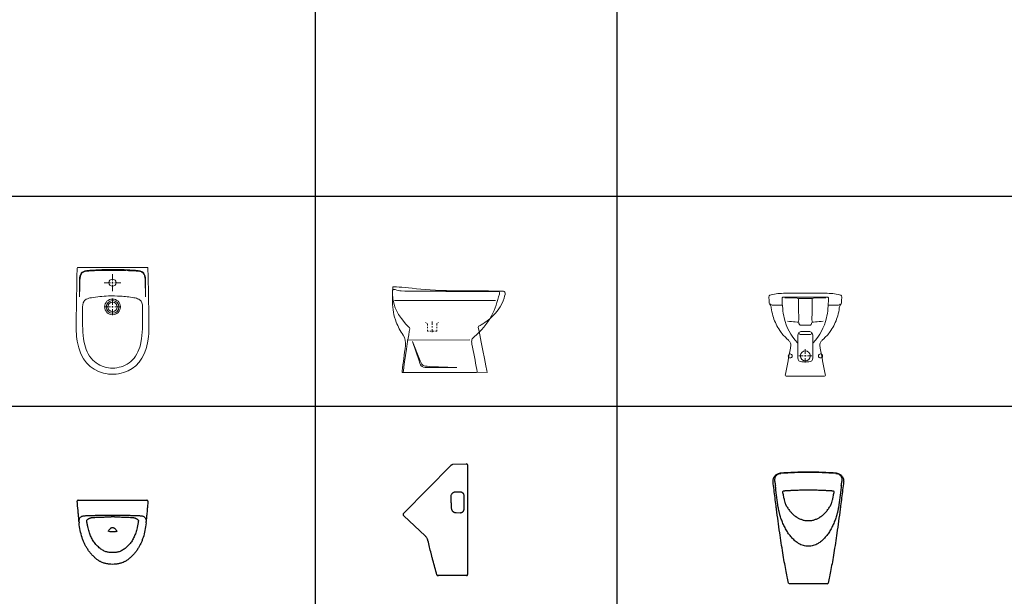
# Model space of a CAD drawing. Units: millimetres. Extents: x 0 to 1278616, y -50339 to 75156.
# Drawn here: x 510811 to 515829, y 20955 to 23896 of the extents above; entities that cross this region are included whole.
import ezdxf

# ---------------------------------------------------------------- set-up
doc = ezdxf.new("R2010")
doc.units = ezdxf.units.MM
doc.header["$LTSCALE"] = 20
doc.layers.add('Vrstva 1', color=7, linetype='Continuous')

msp = doc.modelspace()

# ---------------------------------------------------------------- linework, layer by layer
for p, q in [((512317.046, 26836.222), (512317.046, 15673.911)), ((513854.579, 26786.013), (513854.579, 15670.705)), ((506272.13, 22996.349), (519263.722, 22996.349)), ((506272.13, 22996.349), (519263.722, 22996.349)), ((506272.13, 21924.035), (519263.722, 21924.035)), ((513018.677, 21627.994), (513088.526, 21630.216)), ((512769.206, 21379.445), (513010.862, 21624.365)), ((513093.685, 21625.218), (513093.685, 21065.38)), ((514659.79, 21541.169), (514659.747, 21541.71)), ((515001.601, 21541.71), (515001.558, 21541.169)), ((513032.131, 21487.605), (513055.238, 21487.978)), ((514677.577, 21407.743), (514665.729, 21496.628)), ((514995.619, 21496.628), (514983.771, 21407.743)), ((511109.708, 21444.966), (511459.847, 21444.966)), ((513055.67, 21379.759), (513035.625, 21380.056)), ((512877.803, 21262.862), (512769.94, 21365.109)), ((514926.18, 21018.798), (514735.168, 21018.798))]:
    msp.add_line(p, q)
for centre, radius, start, end in [((513088.685, 21625.218), 5, 360, 91.821935), ((514830.494, 19860.431), 1728.202, 89.994041, 94.759707), ((514828.585, 19642.532), 1943.881, 89.938432, 94.063968), ((514829.695, 19832.517), 1756.117, 85.278189, 89.968058), ((514826.278, 19456.95), 2129.466, 86.115873, 89.881728), ((514928.548, 21562.723), 269.621, 184.585184, 189.437393), ((514549.885, 21585.219), 453.816, 351.546556, 354.429818), ((512218.415, 21155.285), 2471.004, 7.940199, 8.452911), ((516035.408, 21358.023), 1048.987, 171.199887, 172.40721), ((511109.708, 21439.965), 5, 90.00722, 184.606753), ((511459.847, 21439.966), 5, 355.391024, 89.99997), ((508334.147, 21244.182), 4680.673, 2.463644, 2.664692), ((511188.164, 21337.016), 74.611, 180.368984, 185.625827), ((511284.78, 19729.059), 1630.904, 89.668909, 90.25492), ((511371.158, 21337.552), 84.849, 354.691631, 359.315718), ((511267.268, 21288.312), 2.833, 175.309473, 186.227476), ((511289.942, 21286.451), 25.583, 171.231227, 175.309473), ((511285.498, 21411.466), 126.419, 261.163622, 269.673715), ((511285.267, 21396.263), 111.215, 269.748139, 279.42429), ((511247.92, 21282.708), 57.489, 5.827245, 7.641821), ((511303.071, 21288.303), 2.055, 351.699054, 6.773767), ((512942.489, 21065.38), 5, 195.928119, 269.998345), ((513088.685, 21065.38), 5, 270, 0.000376), ((514735.169, 21023.798), 5, 193.447375, 269.986308), ((514926.18, 21023.797), 4.999, 269.999969, 346.548474)]:
    msp.add_arc(centre, radius, start, end)
for points in [[(513010.862, 21624.365), (513012.103, 21625.874), (513013.726, 21627.135), (513015.528, 21627.894), (513017.103, 21627.944), (513018.677, 21627.994)], [(514726.33, 21492.928), (514721.611, 21492.678), (514716.907, 21492.308), (514697.916, 21492.839), (514698.675, 21488.969), (514699.454, 21485.014)], [(514961.894, 21485.014), (514962.674, 21488.968), (514963.432, 21492.839), (514944.441, 21492.308), (514939.738, 21492.686), (514935.019, 21492.928)], [(514983.771, 21407.743), (514975.679, 21347.041), (514912.156, 21121.443), (514749.192, 21121.443), (514685.669, 21347.041), (514677.577, 21407.743)], [(511144.925, 21365.988), (511200.777, 21369.151), (511256.844, 21368.493), (511312.71, 21368.493), (511368.778, 21369.151), (511424.629, 21365.988)], [(511153.557, 21337.437), (511152.777, 21341.982), (511152.019, 21346.604), (511171.01, 21355.898), (511175.714, 21356.322), (511180.433, 21356.588)], [(511389.122, 21356.588), (511393.84, 21356.312), (511398.545, 21355.898), (511417.536, 21346.604), (511416.778, 21341.982), (511415.997, 21337.437)]]:
    msp.add_open_spline(points, degree=5)
for points, degree, knots in [([(514650.877, 21538.288), (514650.559, 21540.942), (514650.487, 21546.327), (514652.447, 21556.853), (514658.75, 21568.869), (514669.176, 21577.509), (514679.133, 21581.51), (514684.411, 21582.451), (514687.093, 21582.674)], 3, [528.63369051, 528.63369051, 528.63369051, 528.63369051, 536.65057534, 544.71361857, 560.58596749, 576.58257808, 584.51939209, 592.59218937, 592.59218937, 592.59218937, 592.59218937]), ([(514659.747, 21541.71), (514659.613, 21543.104), (514659.411, 21545.752), (514659.488, 21550.964), (514660.52, 21557.314), (514663.124, 21564.492), (514666.894, 21570.736), (514671.567, 21575.603), (514676.973, 21578.961), (514682.045, 21580.534), (514686.703, 21581.232), (514689.346, 21581.423), (514690.822, 21581.525)], 3, [247.91195322, 247.91195322, 247.91195322, 247.91195322, 252.1137856, 255.87549092, 263.52737128, 271.32780936, 278.68253413, 285.29199448, 291.42817125, 297.61390224, 301.11351284, 305.55429989, 305.55429989, 305.55429989, 305.55429989]), ([(514970.526, 21581.525), (514972.002, 21581.425), (514974.645, 21581.232), (514979.303, 21580.534), (514984.376, 21578.961), (514989.781, 21575.603), (514994.454, 21570.736), (514998.224, 21564.492), (515000.828, 21557.314), (515001.86, 21550.964), (515001.937, 21545.752), (515001.713, 21543.106), (515001.601, 21541.71)], 3, [585.48237021, 585.48237021, 585.48237021, 585.48237021, 589.92315726, 593.42276786, 599.60849885, 605.74467563, 612.35413597, 619.70886074, 627.50929882, 635.16117918, 638.9228845, 643.12471689, 643.12471689, 643.12471689, 643.12471689]), ([(514974.255, 21582.674), (514976.937, 21582.452), (514982.173, 21581.517), (514992.096, 21577.55), (515002.582, 21568.915), (515008.91, 21556.855), (515010.86, 21546.284), (515010.792, 21540.942), (515010.472, 21538.288)], 3, [880.08311571, 880.08311571, 880.08311571, 880.08311571, 888.15570617, 895.96542409, 911.96077862, 928.0892288, 936.02439554, 944.04158551, 944.04158551, 944.04158551, 944.04158551]), ([(514668.447, 21398.793), (514667.684, 21404.65), (514666.923, 21410.506), (514664.408, 21429.904), (514662.665, 21443.443), (514659.222, 21470.531), (514655.821, 21497.623), (514652.5, 21524.732), (514650.877, 21538.288)], 3, [388.03355626, 388.03355626, 388.03355626, 388.03355626, 405.75369024, 405.75369024, 446.71369106, 446.71369106, 487.67369051, 528.63369051, 528.63369051, 528.63369051, 528.63369051]), ([(515010.472, 21538.288), (515008.835, 21524.733), (515005.528, 21497.625), (515002.127, 21470.531), (514998.683, 21443.443), (514996.94, 21429.904), (514994.425, 21410.506), (514993.665, 21404.65), (514992.901, 21398.793)], 3, [944.04158551, 944.04158551, 944.04158551, 944.04158551, 985.00158551, 1025.96158496, 1025.96158496, 1066.92158578, 1066.92158578, 1084.64171446, 1084.64171446, 1084.64171446, 1084.64171446]), ([(513009.759, 21461.791), (513009.684, 21463.407), (513009.811, 21466.695), (513010.871, 21471.487), (513012.795, 21475.956), (513015.491, 21479.871), (513018.318, 21482.582), (513020.87, 21484.352), (513023.618, 21485.859), (513027.36, 21487.185), (513030.533, 21487.58), (513032.131, 21487.605)], 3, [150.25677765, 150.25677765, 150.25677765, 150.25677765, 155.16259772, 160.20728027, 165.12624328, 169.9441142, 174.65829539, 177.02181314, 179.381332, 184.16597522, 188.98726949, 188.98726949, 188.98726949, 188.98726949]), ([(513055.238, 21487.978), (513056.572, 21488), (513059.25, 21487.765), (513063.137, 21486.581), (513066.722, 21484.605), (513069.829, 21481.927), (513072.32, 21478.691), (513074.102, 21475.071), (513075.149, 21471.213), (513075.357, 21468.581), (513075.343, 21467.268)], 3, [212.23681373, 212.23681373, 212.23681373, 212.23681373, 216.26660031, 220.29623794, 224.39681934, 228.49659169, 232.55304641, 236.60814619, 240.58141292, 244.5532508, 244.5532508, 244.5532508, 244.5532508]), ([(514699.454, 21485.014), (514700.914, 21477.6), (514703.501, 21464.727), (514707.364, 21447.523), (514710.494, 21435.745), (514713.056, 21427.614), (514714.378, 21423.815), (514715.036, 21422.019)], 3, [275.77247979, 275.77247979, 275.77247979, 275.77247979, 298.44083888, 315.16290984, 328.66319528, 334.99289327, 340.73150912, 340.73150912, 340.73150912, 340.73150912]), ([(514830.677, 21496.094), (514826.324, 21496.087), (514817.61, 21496.043), (514800.31, 21495.829), (514778.906, 21495.333), (514757.64, 21494.537), (514743.633, 21493.861), (514735.908, 21493.459), (514731.108, 21493.163), (514727.633, 21492.997), (514726.33, 21492.928)], 3, [170.36288927, 170.36288927, 170.36288927, 170.36288927, 183.42307023, 196.50474974, 222.26571241, 247.65094585, 260.34518202, 264.33640692, 270.85732749, 274.77247979, 274.77247979, 274.77247979, 274.77247979]), ([(514935.019, 21492.928), (514933.715, 21492.995), (514930.241, 21493.163), (514925.441, 21493.459), (514917.716, 21493.861), (514903.708, 21494.537), (514882.442, 21495.333), (514861.038, 21495.829), (514843.74, 21496.043), (514835.028, 21496.1), (514830.677, 21496.094)], 3, [65.95902933, 65.95902933, 65.95902933, 65.95902933, 69.87418162, 76.39510219, 80.38632709, 93.08056327, 118.4657967, 144.22675936, 157.30843888, 170.36288927, 170.36288927, 170.36288927, 170.36288927]), ([(514946.312, 21422.019), (514946.971, 21423.815), (514948.292, 21427.614), (514950.854, 21435.745), (514953.985, 21447.523), (514957.847, 21464.727), (514960.432, 21477.601), (514961.894, 21485.014)], 3, [0, 0, 0, 0, 5.73861584, 12.06831383, 25.56859928, 42.29067023, 64.95902933, 64.95902933, 64.95902933, 64.95902933]), ([(511113.547, 21337.242), (511113.535, 21338.167), (511113.481, 21340.157), (511113.248, 21344.726), (511112.811, 21350.507), (511112.269, 21356.202), (511111.593, 21362.808), (511110.867, 21369.781), (511109.801, 21380.425), (511107.662, 21403.349), (511105.996, 21423.786), (511104.724, 21439.564)], 3, [0, 0, 0, 0, 2.77460046, 5.97282932, 13.72156323, 20.16695588, 23.13467817, 33.64462128, 41.1985913, 55.22623137, 102.71282205, 102.71282205, 102.71282205, 102.71282205]), ([(511464.83, 21439.564), (511464.109, 21430.603), (511462.823, 21414.826), (511461.06, 21394.397), (511459.753, 21380.425), (511458.688, 21369.781), (511457.962, 21362.809), (511457.286, 21356.202), (511456.744, 21350.507), (511456.236, 21343.803), (511456.033, 21339.233), (511456.007, 21337.242)], 3, [183.26480311, 183.26480311, 183.26480311, 183.26480311, 210.2354785, 230.7513929, 244.77903297, 252.33300299, 262.84294611, 265.81066839, 272.25606104, 280.00479496, 285.97762428, 285.97762428, 285.97762428, 285.97762428]), ([(513012.338, 21404.643), (513011.596, 21420.607), (513010.765, 21438.769), (513010.494, 21445.383)], 1, [92.54818559, 92.54818559, 108.65070525, 126.96666322, 133.65691116, 133.65691116]), ([(513075.343, 21467.268), (513075.097, 21445.373), (513074.623, 21399.474)], 1, [244.5532508, 244.5532508, 266.63825682, 287.95636299, 287.95636299]), ([(512769.94, 21365.109), (512769.417, 21365.618), (512768.46, 21366.451), (512767.419, 21368.024), (512766.825, 21369.74), (512766.452, 21372.439), (512766.914, 21375.932), (512768.246, 21378.472), (512769.206, 21379.445)], 3, [364.36174078, 364.36174078, 364.36174078, 364.36174078, 366.56332101, 368.12653285, 369.98645321, 371.96571459, 376.27769493, 380.37190046, 380.37190046, 380.37190046, 380.37190046]), ([(513034.978, 21380.07), (513034.369, 21380.087), (513032.43, 21380.229), (513029.208, 21380.939), (513026.085, 21382.285), (513023.725, 21383.711), (513022.002, 21384.981), (513020.386, 21386.413), (513018.87, 21388.016), (513017.48, 21389.768), (513015.814, 21392.287), (513014.132, 21395.702), (513012.806, 21400.084), (513012.409, 21403.121), (513012.338, 21404.643)], 3, [55.83325522, 55.83325522, 55.83325522, 55.83325522, 57.67305466, 61.69304645, 65.71303825, 67.82927474, 69.94551122, 72.11608969, 74.28666816, 76.54832796, 78.80998775, 83.33330734, 87.94074647, 92.54818559, 92.54818559, 92.54818559, 92.54818559]), ([(513074.623, 21399.474), (513074.609, 21398.102), (513074.31, 21395.365), (513073.098, 21391.506), (513071.208, 21388.022), (513068.781, 21385.078), (513065.891, 21382.704), (513062.688, 21380.987), (513059.235, 21379.951), (513056.859, 21379.741), (513055.67, 21379.759)], 3, [287.95636299, 287.95636299, 287.95636299, 287.95636299, 292.10762616, 296.25904092, 300.1918931, 304.1262562, 307.83411594, 311.5441828, 315.13809769, 318.73353857, 318.73353857, 318.73353857, 318.73353857]), ([(514730.306, 21022.635), (514727.738, 21033.377), (514722.649, 21056.155), (514715.36, 21092.428), (514707.95, 21132.726), (514697.322, 21195.331), (514683.775, 21284.434), (514673.648, 21358.85), (514668.447, 21398.793)], 3, [6.67950443, 6.67950443, 6.67950443, 6.67950443, 39.81290645, 76.6949368, 117.66677068, 162.73086447, 267.19409089, 388.03355626, 388.03355626, 388.03355626, 388.03355626]), ([(514715.036, 21422.019), (514715.24, 21421.664), (514718.601, 21415.833), (514723.958, 21407.374), (514731.284, 21397.075), (514738.462, 21387.683), (514747.189, 21377.701), (514756.504, 21369.211), (514763.084, 21364.212), (514766.926, 21361.526), (514770.973, 21358.866), (514776.233, 21355.697), (514782.964, 21352.122), (514789.81, 21348.91), (514794.522, 21347.005), (514796.842, 21346.137)], 3, [340.73150912, 340.73150912, 340.73150912, 340.73150912, 341.95850271, 360.92299495, 370.747069, 379.86921396, 396.38332225, 410.46966475, 417.61540477, 421.16314538, 424.53202336, 432.14346631, 439.57741915, 447.39047181, 454.82089676, 454.82089676, 454.82089676, 454.82089676]), ([(514864.506, 21346.137), (514866.827, 21347.002), (514871.538, 21348.91), (514878.383, 21352.124), (514885.117, 21355.694), (514890.374, 21358.869), (514894.423, 21361.525), (514898.265, 21364.211), (514904.844, 21369.212), (514914.16, 21377.699), (514922.886, 21387.685), (514930.064, 21397.074), (514937.389, 21407.375), (514942.747, 21415.833), (514946.109, 21421.664), (514946.312, 21422.019)], 3, [523.63636413, 523.63636413, 523.63636413, 523.63636413, 531.06697855, 538.88003121, 546.31398405, 553.92543679, 557.29430494, 560.84204554, 567.98778556, 582.07412807, 598.58823635, 607.71038132, 617.53445537, 636.4989476, 637.72604639, 637.72604639, 637.72604639, 637.72604639]), ([(514992.901, 21398.793), (514990.254, 21378.483), (514984.845, 21337.878), (514974.396, 21263.508), (514963.912, 21194.658), (514953.399, 21132.727), (514945.989, 21092.429), (514938.699, 21056.156), (514933.613, 21033.376), (514931.042, 21022.634)], 3, [1084.64171446, 1084.64171446, 1084.64171446, 1084.64171446, 1146.08628364, 1207.53182975, 1309.94293819, 1355.00713962, 1395.97868509, 1432.86060815, 1465.99699248, 1465.99699248, 1465.99699248, 1465.99699248]), ([(511113.554, 21336.536), (511113.54, 21338.77), (511113.837, 21343.057), (511115.418, 21349.108), (511118.052, 21354.371), (511121.65, 21358.681), (511126.082, 21361.949), (511131.278, 21364.189), (511136.194, 21365.241), (511140.815, 21365.749), (511143.45, 21365.904), (511144.925, 21365.988)], 3, [604.07847059, 604.07847059, 604.07847059, 604.07847059, 610.76403216, 616.91961266, 622.75089026, 628.31424779, 633.6406876, 639.15714011, 645.19053573, 648.66958782, 653.10413586, 653.10413586, 653.10413586, 653.10413586]), ([(511250.946, 21121.992), (511248.71, 21122.491), (511244.2, 21123.636), (511235.544, 21126.27), (511227.574, 21129.429), (511220.318, 21133.036), (511215.421, 21135.909), (511210.308, 21139.342), (511204.625, 21143.624), (511198.35, 21148.745), (511191.805, 21154.525), (511185.487, 21160.587), (511177.381, 21169.043), (511169.81, 21177.98), (511162.753, 21187.414), (511156.323, 21196.764), (511149.03, 21208.762), (511141.372, 21223.619), (511134.608, 21239.249), (511126.661, 21261.379), (511118.902, 21291.496), (511115.138, 21316.509), (511113.912, 21329.702)], 3, [332.78199122, 332.78199122, 332.78199122, 332.78199122, 339.6528629, 346.73969188, 359.91526852, 365.33242871, 371.03913658, 376.93672602, 383.80399116, 392.37524325, 401.23520626, 409.99239892, 418.63704488, 436.36807213, 445.10238031, 453.97479688, 470.40308029, 487.1982504, 504.08803009, 521.4693041, 557.69910316, 597.23973729, 597.23973729, 597.23973729, 597.23973729]), ([(511250.946, 21182.559), (511247.969, 21183.521), (511242.034, 21185.806), (511233.457, 21190.26), (511225.001, 21195.817), (511216.445, 21202.634), (511207.782, 21210.6), (511199.484, 21219.348), (511191.946, 21228.654), (511183.412, 21241.098), (511176.299, 21254.361), (511170.471, 21268.01), (511165.127, 21283.171), (511160.765, 21300.46), (511156.668, 21320.096), (511154.577, 21331.498), (511153.557, 21337.437)], 3, [261.08831812, 261.08831812, 261.08831812, 261.08831812, 270.47290004, 280.13762514, 290.03823963, 300.7947223, 312.92899053, 325.32692242, 336.94154649, 348.82684506, 370.55843309, 381.99482981, 393.33715923, 418.74570069, 435.43698522, 453.51667883, 453.51667883, 453.51667883, 453.51667883]), ([(511180.433, 21356.588), (511181.857, 21356.668), (511185.332, 21356.852), (511189.89, 21357.159), (511196.891, 21357.559), (511209.689, 21358.24), (511229.383, 21359.068), (511249.212, 21359.606), (511265.301, 21359.862), (511273.41, 21359.929), (511277.523, 21359.947)], 3, [454.51667883, 454.51667883, 454.51667883, 454.51667883, 458.79502972, 464.95578656, 468.22201419, 479.83152471, 503.40643077, 527.35231619, 539.33972828, 551.67965516, 551.67965516, 551.67965516, 551.67965516]), ([(511294.204, 21359.936), (511298.078, 21359.914), (511305.945, 21359.84), (511321.673, 21359.576), (511341.138, 21359.032), (511360.348, 21358.215), (511372.785, 21357.552), (511379.665, 21357.159), (511384.223, 21356.852), (511387.698, 21356.668), (511389.122, 21356.588)], 3, [552.67965516, 552.67965516, 552.67965516, 552.67965516, 564.30128573, 576.28345383, 599.86882815, 622.71802732, 633.9648582, 637.23108584, 643.39184268, 647.67019357, 647.67019357, 647.67019357, 647.67019357]), ([(511415.997, 21337.437), (511414.977, 21331.498), (511412.887, 21320.096), (511408.79, 21300.46), (511404.428, 21283.171), (511399.083, 21268.01), (511393.256, 21254.361), (511386.142, 21241.098), (511377.609, 21228.654), (511370.07, 21219.348), (511361.773, 21210.6), (511353.11, 21202.634), (511344.554, 21195.817), (511336.098, 21190.26), (511327.521, 21185.806), (511321.584, 21183.528), (511318.609, 21182.559)], 3, [0, 0, 0, 0, 18.0796936, 34.77097814, 60.17951959, 71.52184902, 82.95824574, 104.68983376, 116.57513234, 128.18975641, 140.5876883, 152.72195653, 163.4784392, 173.37905369, 183.04377879, 192.42836736, 192.42836736, 192.42836736, 192.42836736]), ([(511455.643, 21329.702), (511454.314, 21316.519), (511450.652, 21291.496), (511442.894, 21261.38), (511434.947, 21239.248), (511428.182, 21223.62), (511420.525, 21208.761), (511413.232, 21196.764), (511406.801, 21187.415), (511399.75, 21177.977), (511392.168, 21169.047), (511384.072, 21160.583), (511377.746, 21154.529), (511371.209, 21148.743), (511364.928, 21143.624), (511359.246, 21139.345), (511354.136, 21135.905), (511349.235, 21133.04), (511341.983, 21129.424), (511334.01, 21126.272), (511325.355, 21123.636), (511320.843, 21122.496), (511318.609, 21121.992)], 3, [0, 0, 0, 0, 39.54063422, 75.77043328, 93.15170729, 110.04148698, 126.83665709, 143.2649405, 152.13620835, 160.87166526, 178.60269252, 187.24733848, 196.00453114, 204.86449415, 213.4352842, 220.30301101, 226.20060041, 231.90730828, 237.32446847, 250.50004511, 257.58687409, 264.45776344, 264.45776344, 264.45776344, 264.45776344]), ([(511424.629, 21365.988), (511426.105, 21365.904), (511428.74, 21365.749), (511433.361, 21365.241), (511438.277, 21364.189), (511443.473, 21361.949), (511447.905, 21358.681), (511451.502, 21354.371), (511454.137, 21349.108), (511455.718, 21343.057), (511456.027, 21338.77), (511456, 21336.539)], 3, [654.10413586, 654.10413586, 654.10413586, 654.10413586, 658.5386839, 662.01773599, 668.05113161, 673.56758412, 678.89402394, 684.45738147, 690.28865907, 696.44423956, 703.12980113, 703.12980113, 703.12980113, 703.12980113]), ([(514796.842, 21346.137), (514799.17, 21345.267), (514804.478, 21343.739), (514815.766, 21341.505), (514830.711, 21340.308), (514845.657, 21341.524), (514856.886, 21343.746), (514862.187, 21345.273), (514864.506, 21346.137)], 3, [454.82089676, 454.82089676, 454.82089676, 454.82089676, 462.27076026, 471.37208187, 489.31717312, 507.10739685, 516.21714555, 523.63636413, 523.63636413, 523.63636413, 523.63636413]), ([(511284.778, 21304.441), (511283.642, 21304.441), (511281.333, 21304.196), (511277.921, 21303.117), (511274.618, 21301.362), (511270.286, 21298.054), (511265.524, 21292.404), (511262.779, 21287.006), (511261.64, 21284.07)], 3, [32.66893179, 32.66893179, 32.66893179, 32.66893179, 36.07808657, 39.5969708, 43.35441499, 47.26020273, 55.89218259, 65.33507828, 65.33507828, 65.33507828, 65.33507828]), ([(511266.079, 21286.548), (511265.957, 21286.567), (511265.747, 21286.601), (511265.371, 21286.724), (511264.972, 21286.979), (511264.614, 21287.437), (511264.477, 21287.81), (511264.452, 21288.004)], 3, [40.5126937, 40.5126937, 40.5126937, 40.5126937, 40.88295445, 41.14843801, 41.69717078, 42.2818212, 42.86981739, 42.86981739, 42.86981739, 42.86981739]), ([(511307.918, 21284.068), (511307.346, 21285.544), (511306.071, 21288.393), (511303.035, 21293.578), (511299.312, 21298.019), (511294.962, 21301.347), (511291.643, 21303.113), (511288.232, 21304.195), (511285.914, 21304.441), (511284.778, 21304.441)], 3, [0, 0, 0, 0, 4.75277483, 9.33773769, 18.02265583, 21.98517673, 25.71229918, 29.26150515, 32.66893179, 32.66893179, 32.66893179, 32.66893179]), ([(511305.105, 21288.006), (511305.076, 21287.812), (511304.942, 21287.439), (511304.585, 21286.981), (511304.186, 21286.726), (511303.81, 21286.603), (511303.6, 21286.568), (511303.478, 21286.549)], 3, [0.54028798, 0.54028798, 0.54028798, 0.54028798, 1.12828417, 1.7129346, 2.26166737, 2.52715093, 2.89741168, 2.89741168, 2.89741168, 2.89741168]), ([(512892.024, 21238.911), (512891.722, 21240.164), (512891.001, 21242.66), (512889.438, 21247.204), (512887, 21252.323), (512883.822, 21256.751), (512880.672, 21260.166), (512878.836, 21261.883), (512877.803, 21262.862)], 3, [187.38862251, 187.38862251, 187.38862251, 187.38862251, 191.25720623, 195.17698575, 201.80417671, 208.20737441, 211.46465058, 215.73933769, 215.73933769, 215.73933769, 215.73933769]), ([(512937.68, 21064.008), (512930.543, 21089.018), (512923.705, 21114.048), (512915.573, 21144.931), (512914.077, 21150.661), (512911.109, 21162.122), (512904.047, 21189.625), (512897.29, 21217.091), (512892.024, 21238.911)], 3, [6.46393833, 6.46393833, 6.46393833, 6.46393833, 84.51182819, 84.51182819, 102.27037518, 102.27037518, 120.02892216, 187.38862251, 187.38862251, 187.38862251, 187.38862251]), ([(511318.609, 21182.559), (511313.405, 21180.865), (511302.196, 21178.373), (511284.778, 21177.222), (511270.07, 21178.196), (511258.803, 21180.272), (511253.524, 21181.727), (511250.946, 21182.559)], 3, [192.42836736, 192.42836736, 192.42836736, 192.42836736, 208.84247965, 226.75860966, 244.66918451, 252.96287362, 261.08831812, 261.08831812, 261.08831812, 261.08831812]), ([(511318.609, 21121.992), (511315.6, 21121.312), (511309.982, 21120.081), (511298.728, 21118.361), (511284.804, 21117.557), (511270.878, 21118.354), (511259.604, 21120.074), (511253.972, 21121.316), (511250.946, 21121.992)], 3, [264.45776344, 264.45776344, 264.45776344, 264.45776344, 273.71407603, 281.70457559, 298.5902305, 315.4847208, 323.4799523, 332.78199122, 332.78199122, 332.78199122, 332.78199122]), ([(513088.685, 21060.38), (512942.488, 21060.38), (512944.951, 21060.38)], 1, [1370.57763511, 1370.57763511, 1534.23558989, 1536.69838367, 1536.69838367])]:
    msp.add_open_spline(points, degree=degree, knots=knots)
at = {"layer": 'Vrstva 1', "lineweight": 5}
for points in [[(511284.623, 22565.161), (511284.623, 22597.481)], [(511273.643, 22554.176), (511241.912, 22554.176)], [(511273.643, 22554.176), (511260.83, 22554.176)], [(511280.963, 22554.176), (511288.282, 22554.176)], [(511280.963, 22554.176), (511288.282, 22554.176)], [(511284.623, 22565.161), (511284.623, 22577.962)], [(511284.623, 22557.83), (511284.623, 22550.51)], [(511284.623, 22557.83), (511284.623, 22550.51)], [(511284.623, 22543.803), (511284.623, 22511.459)], [(511284.623, 22543.803), (511284.623, 22530.979)], [(511295.608, 22554.176), (511327.333, 22554.176)], [(511295.608, 22554.176), (511307.808, 22554.176)], [(511273.643, 22430.918), (511242.519, 22430.918)], [(511280.963, 22430.918), (511288.282, 22430.918)], [(511284.623, 22441.904), (511284.623, 22473.022)], [(511284.623, 22434.584), (511284.623, 22427.252)], [(511295.608, 22430.918), (511326.72, 22430.918)], [(511284.623, 22419.944), (511284.623, 22388.815)], [(512880.334, 22351.434), (512883.375, 22348.994)], [(512888.868, 22336.181), (512888.868, 22344.108), (512885.827, 22346.548)], [(512939.517, 22346.548), (512936.464, 22344.108), (512936.464, 22336.181)], [(512942.57, 22348.994), (512945.01, 22351.434)], [(512888.868, 22328.856), (512888.868, 22321.536)], [(512888.868, 22314.216), (512888.868, 22306.277), (512894.974, 22306.277)], [(512901.692, 22306.277), (512909.012, 22306.277)], [(512916.332, 22306.277), (512923.663, 22306.277)], [(512930.971, 22306.277), (512936.464, 22306.277), (512936.464, 22314.216)], [(512936.464, 22321.536), (512936.464, 22328.856)], [(514804.297, 22181.003), (514781.719, 22181.003)], [(514818.937, 22181.003), (514811.617, 22181.003)], [(514815.277, 22191.376), (514815.277, 22214.555)], [(514815.277, 22184.663), (514815.277, 22177.344)], [(514826.263, 22181.003), (514848.835, 22181.003)], [(514815.277, 22170.018), (514815.277, 22147.44)]]:
    msp.add_lwpolyline(points, dxfattribs=at)
at = {"layer": 'Vrstva 1', "lineweight": 9}
for points in [[(513236.375, 22464.301), (512721.373, 22464.301)], [(514815.277, 22473.871), (514782.332, 22473.871)], [(514848.228, 22473.871), (514815.277, 22473.871)], [(512912.654, 22339.712), (512912.654, 22356.184)], [(512912.654, 22332.392), (512912.654, 22325.066)], [(512912.654, 22317.74), (512912.654, 22301.881)], [(513105.137, 22262.665), (512786.532, 22261.445)]]:
    msp.add_lwpolyline(points, dxfattribs=at)
at = {"layer": 'Vrstva 1', "lineweight": 20}
for points, knots in [([(511454.604, 22632.301), (511465.495, 22632.324), (511464.93, 22633.786), (511465.189, 22622.847), (511467.37, 22533.902), (511469.091, 22444.945), (511469.827, 22355.988), (511470.104, 22321.899), (511470.199, 22289.273), (511464.246, 22255.514), (511447.992, 22163.528), (511403.548, 22115.802), (511341.1, 22096.341), (511305.668, 22085.297), (511273.448, 22084.342), (511237.663, 22093.63), (511170.235, 22111.134), (511122.079, 22158.931), (511105.023, 22255.514), (511099.058, 22289.273), (511099.159, 22321.899), (511099.441, 22355.988), (511100.172, 22444.945), (511101.893, 22533.902), (511104.074, 22622.847), (511104.333, 22633.786), (511103.767, 22632.324), (511114.659, 22632.301), (511114.659, 22632.301), (511454.604, 22632.301), (511454.604, 22632.301)], [0, 0, 0, 0, 1, 1, 1, 2, 2, 2, 3, 3, 3, 4, 4, 4, 5, 5, 5, 6, 6, 6, 7, 7, 7, 8, 8, 8, 9, 9, 9, 10, 10, 10, 10]), ([(511263.919, 22486.541), (511234.15, 22485.316), (511205.007, 22482.557), (511176.694, 22477.842), (511166.557, 22476.157), (511159.155, 22474.742), (511150.267, 22469.45), (511145.417, 22466.574), (511142.075, 22463.816), (511139.588, 22460.421), (511131.42, 22449.271), (511131.485, 22434.372), (511131.485, 22421.229), (511131.485, 22410.467), (511131.485, 22399.694), (511131.485, 22388.921), (511131.485, 22342.338), (511130.86, 22295.979), (511140.089, 22249.998), (511146.684, 22217.124), (511158.896, 22186.041), (511183.914, 22159.732), (511204.924, 22137.655), (511234.026, 22125.019), (511263.907, 22120.163), (511278.817, 22117.735), (511292.184, 22117.876), (511307.083, 22120.446), (511336.362, 22125.503), (511364.751, 22138.091), (511385.349, 22159.732), (511410.373, 22186.041), (511422.585, 22217.124), (511429.179, 22249.998), (511438.409, 22295.979), (511437.784, 22342.338), (511437.784, 22388.921), (511437.784, 22399.694), (511437.784, 22410.467), (511437.784, 22421.229), (511437.784, 22434.372), (511437.849, 22449.271), (511429.68, 22460.421), (511427.193, 22463.816), (511423.852, 22466.574), (511419.001, 22469.45), (511410.108, 22474.742), (511402.712, 22476.157), (511392.575, 22477.842), (511370.25, 22481.567), (511347.412, 22484.066), (511324.156, 22485.551), (511304.012, 22486.848), (511284.074, 22487.378), (511263.919, 22486.541)], [0, 0, 0, 0, 1, 1, 1, 2, 2, 2, 3, 3, 3, 4, 4, 4, 5, 5, 5, 6, 6, 6, 7, 7, 7, 8, 8, 8, 9, 9, 9, 10, 10, 10, 11, 11, 11, 12, 12, 12, 13, 13, 13, 14, 14, 14, 15, 15, 15, 16, 16, 16, 17, 17, 17, 18, 18, 18, 18]), ([(513241.42, 22509.457), (513103.511, 22509.829), (512965.578, 22510.206), (512827.669, 22510.577), (512803.8, 22510.642), (512780.167, 22511.037), (512756.334, 22512.31), (512744.441, 22512.946), (512735.777, 22514.113), (512724.803, 22519.423), (512721.585, 22520.973), (512711.92, 22520.243), (512711.92, 22515.557), (512711.92, 22515.557), (512711.92, 22457.588), (512711.92, 22457.588), (512711.472, 22419.451), (512717.566, 22387.066), (512730.544, 22352.642), (512739.502, 22328.891), (512750.605, 22307.415), (512765.316, 22286.734), (512777.739, 22269.26), (512778.635, 22254.243), (512777.515, 22233.357), (512771.633, 22189.921), (512766.447, 22146.38), (512759.87, 22103.05), (512758.785, 22095.766), (512759.115, 22096.426), (512767.237, 22096.426), (512767.237, 22096.426), (513131.034, 22096.402), (513131.034, 22096.402), (513146.392, 22096.402), (513143.94, 22095.848), (513141.112, 22110.73), (513132.825, 22154.106), (513124.586, 22198.178), (513116.288, 22241.49), (513115.51, 22245.615), (513114.826, 22249.452), (513114.779, 22253.342), (513114.685, 22259.925), (513116.453, 22266.443), (513120.696, 22271.576), (513122.629, 22273.922), (513124.869, 22276.102), (513127.25, 22278.189), (513163.224, 22309.89), (513192.81, 22342.21), (513215.818, 22385.051), (513234.831, 22420.447), (513246.017, 22457.848), (513255.824, 22496.486), (513259.478, 22510.795), (513252.853, 22509.457), (513241.42, 22509.457)], [0, 0, 0, 0, 1, 1, 1, 2, 2, 2, 3, 3, 3, 4, 4, 4, 5, 5, 5, 6, 6, 6, 7, 7, 7, 8, 8, 8, 9, 9, 9, 10, 10, 10, 11, 11, 11, 12, 12, 12, 13, 13, 13, 14, 14, 14, 15, 15, 15, 16, 16, 16, 17, 17, 17, 18, 18, 18, 19, 19, 19, 19]), ([(514722.772, 22077.99), (514713.808, 22077.99), (514711.84, 22078.308), (514713.967, 22087.986), (514723.998, 22134.627), (514730.77, 22176.554), (514738.938, 22220.378), (514739.999, 22226.083), (514742.51, 22235.041), (514741.572, 22240.34), (514740.824, 22244.559), (514739.498, 22248.107), (514736.834, 22252.127), (514735.26, 22254.502), (514733.492, 22256.547), (514731.607, 22258.474), (514727.87, 22262.258), (514723.974, 22265.924), (514720.055, 22269.572), (514706.777, 22281.954), (514695.025, 22295.444), (514684.723, 22310.443), (514670.785, 22330.747), (514660.265, 22352.842), (514652.621, 22376.251), (514648.472, 22388.963), (514645.349, 22401.923), (514643.221, 22416.032), (514643.221, 22416.032), (514642.03, 22425.957), (514642.03, 22425.957), (514641.647, 22429.163), (514641.518, 22432.41), (514640.074, 22435.357), (514638.418, 22438.722), (514635.895, 22440.361), (514633.897, 22442.695), (514632.182, 22444.704), (514631.622, 22446.826), (514631.416, 22449.083), (514631.004, 22453.839), (514631.033, 22458.743), (514630.809, 22463.516), (514630.809, 22463.516), (514630.008, 22480.136), (514630.008, 22480.136), (514629.689, 22486.643), (514630.78, 22488.647), (514634.929, 22490.633), (514639.19, 22492.654), (514643.763, 22493.526), (514648.348, 22494.511), (514672.589, 22499.667), (514697.607, 22500.28), (514722.466, 22500.722), (514784.436, 22501.807), (514846.142, 22501.807), (514908.106, 22500.722), (514932.965, 22500.28), (514957.989, 22499.667), (514982.23, 22494.511), (514986.815, 22493.526), (514991.388, 22492.654), (514995.649, 22490.633), (514999.798, 22488.647), (515000.883, 22486.643), (515000.57, 22480.136), (515000.57, 22480.136), (514999.775, 22463.516), (514999.775, 22463.516), (514999.545, 22458.743), (514999.574, 22453.839), (514999.156, 22449.083), (514998.955, 22446.826), (514998.396, 22444.704), (514996.675, 22442.695), (514994.683, 22440.361), (514992.16, 22438.722), (514990.504, 22435.357), (514989.06, 22432.41), (514988.931, 22429.163), (514988.542, 22425.957), (514988.542, 22425.957), (514987.357, 22416.032), (514987.357, 22416.032), (514985.229, 22401.923), (514982.106, 22388.963), (514977.957, 22376.251), (514970.313, 22352.842), (514959.799, 22330.747), (514945.86, 22310.443), (514935.553, 22295.444), (514923.801, 22281.954), (514910.523, 22269.572), (514906.609, 22265.924), (514902.702, 22262.258), (514898.971, 22258.474), (514897.085, 22256.547), (514895.317, 22254.502), (514893.744, 22252.127), (514891.08, 22248.107), (514889.754, 22244.559), (514889.005, 22240.34), (514888.068, 22235.041), (514890.579, 22226.083), (514891.64, 22220.378), (514899.808, 22176.554), (514906.58, 22134.627), (514916.605, 22087.986), (514918.738, 22078.308), (514916.77, 22077.99), (514907.806, 22077.99), (514826.593, 22077.99), (514804.297, 22077.99), (514722.772, 22077.99)], [0, 0, 0, 0, 1, 1, 1, 2, 2, 2, 3, 3, 3, 4, 4, 4, 5, 5, 5, 6, 6, 6, 7, 7, 7, 8, 8, 8, 9, 9, 9, 10, 10, 10, 11, 11, 11, 12, 12, 12, 13, 13, 13, 14, 14, 14, 15, 15, 15, 16, 16, 16, 17, 17, 17, 18, 18, 18, 19, 19, 19, 20, 20, 20, 21, 21, 21, 22, 22, 22, 23, 23, 23, 24, 24, 24, 25, 25, 25, 26, 26, 26, 27, 27, 27, 28, 28, 28, 29, 29, 29, 30, 30, 30, 31, 31, 31, 32, 32, 32, 33, 33, 33, 34, 34, 34, 35, 35, 35, 36, 36, 36, 37, 37, 37, 38, 38, 38, 38]), ([(514796.748, 22305.593), (514796.748, 22305.593), (514833.836, 22305.593), (514833.836, 22305.593), (514844.91, 22305.593), (514853.974, 22296.529), (514853.974, 22285.455), (514853.974, 22285.455), (514853.974, 22170.442), (514853.974, 22170.442), (514853.974, 22159.368), (514844.91, 22150.304), (514833.836, 22150.304), (514833.836, 22150.304), (514796.748, 22150.304), (514796.748, 22150.304), (514785.668, 22150.304), (514776.61, 22159.368), (514776.61, 22170.442), (514776.61, 22170.442), (514776.61, 22285.455), (514776.61, 22285.455), (514776.61, 22296.529), (514785.668, 22305.593), (514796.748, 22305.593)], [0, 0, 0, 0, 1, 1, 1, 2, 2, 2, 3, 3, 3, 4, 4, 4, 5, 5, 5, 6, 6, 6, 7, 7, 7, 8, 8, 8, 8])]:
    msp.add_open_spline(points, degree=3, knots=knots, dxfattribs=at)
at = {"layer": 'Vrstva 1', "lineweight": 9}
for points, knots in [([(511301.154, 22621.834), (511339.698, 22621.433), (511378.118, 22619.665), (511415.554, 22616.541), (511443.318, 22614.219), (511452.217, 22597.081), (511453.042, 22569.357), (511453.891, 22540.679), (511452.824, 22511.636), (511453.037, 22482.887), (511452.406, 22505.613), (511451.398, 22528.338), (511451.133, 22551.064), (511451.039, 22558.56), (511450.838, 22565.868), (511450.119, 22573.141), (511449.353, 22580.932), (511448.534, 22586.284), (511446.819, 22591.116), (511444.933, 22596.444), (511442.187, 22600.617), (511439.004, 22603.705), (511434.254, 22608.302), (511429.209, 22610.589), (511423.94, 22611.909), (511419.614, 22612.993), (511409.312, 22613.677), (511404.939, 22613.866), (511368.888, 22615.469), (511336.957, 22616.765), (511302.044, 22617.107), (511293.316, 22617.189), (511284.587, 22617.201), (511275.853, 22617.166), (511237.504, 22616.977), (511203.333, 22615.61), (511164.329, 22613.866), (511159.956, 22613.677), (511149.649, 22612.993), (511145.323, 22611.909), (511140.06, 22610.589), (511135.015, 22608.302), (511130.265, 22603.705), (511127.076, 22600.617), (511124.336, 22596.444), (511122.45, 22591.116), (511120.735, 22586.284), (511119.91, 22580.932), (511119.149, 22573.141), (511118.43, 22565.868), (511118.224, 22558.56), (511118.136, 22551.064), (511117.865, 22528.338), (511116.863, 22505.613), (511116.232, 22482.887), (511116.438, 22511.636), (511115.378, 22540.679), (511116.226, 22569.357), (511117.051, 22597.081), (511125.945, 22614.219), (511153.709, 22616.541), (511193.821, 22619.901), (511235.064, 22621.68), (511276.372, 22621.881), (511284.628, 22621.928), (511292.897, 22621.904), (511301.154, 22621.834)], [0, 0, 0, 0, 1, 1, 1, 2, 2, 2, 3, 3, 3, 4, 4, 4, 5, 5, 5, 6, 6, 6, 7, 7, 7, 8, 8, 8, 9, 9, 9, 10, 10, 10, 11, 11, 11, 12, 12, 12, 13, 13, 13, 14, 14, 14, 15, 15, 15, 16, 16, 16, 17, 17, 17, 18, 18, 18, 19, 19, 19, 20, 20, 20, 21, 21, 21, 22, 22, 22, 22]), ([(511284.623, 22572.469), (511294.382, 22572.469), (511302.928, 22564.548), (511302.928, 22554.176), (511302.321, 22544.404), (511294.382, 22536.471), (511284.623, 22536.471), (511274.25, 22536.471), (511266.317, 22544.404), (511266.317, 22554.176), (511266.317, 22564.548), (511274.25, 22572.469), (511284.623, 22572.469), (511284.623, 22572.469), (511284.623, 22572.469), (511284.623, 22572.469)], [0, 0, 0, 0, 1, 1, 1, 2, 2, 2, 3, 3, 3, 4, 4, 4, 5, 5, 5, 5]), ([(511284.623, 22454.716), (511297.435, 22454.716), (511308.421, 22444.344), (511308.421, 22430.918), (511308.421, 22417.493), (511297.435, 22407.12), (511284.623, 22407.12), (511271.197, 22407.12), (511260.83, 22417.493), (511260.83, 22430.918), (511260.83, 22444.344), (511271.197, 22454.716), (511284.623, 22454.716), (511284.623, 22454.716), (511284.623, 22454.716), (511284.623, 22454.716)], [0, 0, 0, 0, 1, 1, 1, 2, 2, 2, 3, 3, 3, 4, 4, 4, 5, 5, 5, 5]), ([(514637.121, 22446.537), (514640.174, 22441.05), (514642.614, 22439.824), (514651.767, 22439.824), (514651.767, 22439.824), (514695.697, 22439.824), (514695.697, 22439.824)], [0, 0, 0, 0, 1, 1, 1, 2, 2, 2, 2]), ([(514711.091, 22476.435), (514728.518, 22476.376), (514745.945, 22476.317), (514763.379, 22476.258), (514782.603, 22476.188), (514780.794, 22473.795), (514780.924, 22458.79), (514781.177, 22428.049), (514781.354, 22397.308), (514781.554, 22366.568), (514781.66, 22349.135), (514781.448, 22352.458), (514764.333, 22353.902), (514751.185, 22355.01), (514738.036, 22356.124), (514724.882, 22357.232)], [0, 0, 0, 0, 1, 1, 1, 2, 2, 2, 3, 3, 3, 4, 4, 4, 5, 5, 5, 5]), ([(514919.628, 22476.435), (514902.201, 22476.376), (514884.768, 22476.317), (514867.341, 22476.258), (514848.116, 22476.188), (514849.919, 22473.795), (514849.796, 22458.79), (514849.542, 22428.049), (514849.365, 22397.308), (514849.171, 22366.568), (514849.059, 22349.135), (514849.271, 22352.458), (514866.386, 22353.902), (514879.535, 22355.01), (514892.683, 22356.124), (514905.837, 22357.232)], [0, 0, 0, 0, 1, 1, 1, 2, 2, 2, 3, 3, 3, 4, 4, 4, 5, 5, 5, 5]), ([(514992.643, 22446.537), (514989.591, 22441.05), (514987.157, 22439.824), (514978.004, 22439.824), (514978.004, 22439.824), (514934.067, 22439.824), (514934.067, 22439.824)], [0, 0, 0, 0, 1, 1, 1, 2, 2, 2, 2]), ([(514782.338, 22351.356), (514782.503, 22342.846), (514785.397, 22337.118), (514794.284, 22337.501), (514794.284, 22337.501), (514836.299, 22337.501), (514836.299, 22337.501), (514845.181, 22337.118), (514848.075, 22342.846), (514848.24, 22351.356)], [0, 0, 0, 0, 1, 1, 1, 2, 2, 2, 3, 3, 3, 3]), ([(514782.651, 22299.8), (514783.599, 22293.499), (514786.835, 22289.533), (514794.284, 22289.851), (514794.284, 22289.851), (514836.299, 22289.851), (514836.299, 22289.851), (514843.743, 22289.533), (514846.979, 22293.505), (514847.927, 22299.806), (514844.291, 22303.383), (514839.311, 22305.593), (514833.836, 22305.593), (514833.836, 22305.593), (514796.748, 22305.593), (514796.748, 22305.593), (514791.273, 22305.593), (514786.293, 22303.377), (514782.651, 22299.8)], [0, 0, 0, 0, 1, 1, 1, 2, 2, 2, 3, 3, 3, 4, 4, 4, 5, 5, 5, 6, 6, 6, 6]), ([(513039.33, 22122.033), (513039.33, 22122.033), (512899.17, 22127.084), (512899.17, 22127.084), (512865.577, 22130.043), (512865.647, 22127.314), (512852.87, 22155.562), (512852.87, 22155.562), (512813.407, 22254.898), (512813.407, 22254.898), (512813.407, 22254.898), (512846.705, 22155.002), (512846.705, 22155.002), (512856.701, 22122.758), (512863.125, 22121.479), (512899.17, 22122.033), (512899.17, 22122.033), (513039.33, 22122.033), (513039.33, 22122.033)], [0, 0, 0, 0, 1, 1, 1, 2, 2, 2, 3, 3, 3, 4, 4, 4, 5, 5, 5, 6, 6, 6, 6]), ([(514748.161, 22181.003), (514748.161, 22174.898), (514743.889, 22170.625), (514738.402, 22170.625), (514732.296, 22170.625), (514728.029, 22174.898), (514728.029, 22181.003), (514728.029, 22186.49), (514732.296, 22191.376), (514738.402, 22191.376), (514743.889, 22191.376), (514748.161, 22186.49), (514748.161, 22181.003), (514748.161, 22181.003), (514748.161, 22181.003), (514748.161, 22181.003)], [0, 0, 0, 0, 1, 1, 1, 2, 2, 2, 3, 3, 3, 4, 4, 4, 5, 5, 5, 5]), ([(514840.902, 22181.003), (514840.902, 22166.358), (514829.316, 22155.372), (514815.277, 22155.372), (514801.245, 22155.372), (514789.652, 22166.358), (514789.652, 22181.003), (514789.652, 22195.036), (514801.245, 22206.629), (514815.277, 22206.629), (514829.316, 22206.629), (514840.902, 22195.036), (514840.902, 22181.003), (514840.902, 22181.003), (514840.902, 22181.003), (514840.902, 22181.003)], [0, 0, 0, 0, 1, 1, 1, 2, 2, 2, 3, 3, 3, 4, 4, 4, 5, 5, 5, 5]), ([(514903.138, 22181.003), (514903.138, 22174.898), (514898.258, 22170.625), (514892.766, 22170.625), (514886.666, 22170.625), (514882.393, 22174.898), (514882.393, 22181.003), (514882.393, 22186.49), (514886.666, 22191.376), (514892.766, 22191.376), (514898.258, 22191.376), (514903.138, 22186.49), (514903.138, 22181.003), (514903.138, 22181.003), (514903.138, 22181.003), (514903.138, 22181.003)], [0, 0, 0, 0, 1, 1, 1, 2, 2, 2, 3, 3, 3, 4, 4, 4, 5, 5, 5, 5])]:
    msp.add_open_spline(points, degree=3, knots=knots, dxfattribs=at)
at = {"layer": 'Vrstva 1', "lineweight": 0}
msp.add_open_spline([(513194.224, 22095.984), (513194.224, 22095.984), (513149.586, 22320.275), (513148.384, 22326.298), (513147.17, 22332.333), (513150.801, 22332.333), (513154.419, 22334.749), (513158.038, 22337.148), (513195.085, 22354.086), (513237.082, 22399.466), (513274.742, 22440.179), (513284.278, 22492.083), (513285.857, 22498.395), (513287.213, 22503.811), (513282.297, 22510.872), (513276.251, 22510.872), (513270.227, 22510.872), (513157.166, 22513.288), (513047.369, 22513.288), (512878.684, 22513.288), (512756.192, 22533.88), (512712.203, 22533.88), (512712.203, 22533.88), (512711.826, 22491.995), (512711.826, 22491.995), (512711.826, 22491.995), (512712.769, 22436.796), (512742.496, 22392.683), (512784.505, 22330.364), (512796.504, 22328.29), (512798.72, 22324.948), (512801.148, 22321.324), (512794.665, 22293.771), (512790.858, 22272.113), (512789.998, 22267.209), (512765.528, 22097.186), (512765.528, 22097.186), (512765.528, 22097.186), (513194.224, 22095.984), (513194.224, 22095.984)], degree=3, knots=[0, 0, 0, 0, 1, 1, 1, 2, 2, 2, 3, 3, 3, 4, 4, 4, 5, 5, 5, 6, 6, 6, 7, 7, 7, 8, 8, 8, 9, 9, 9, 10, 10, 10, 11, 11, 11, 12, 12, 12, 13, 13, 13, 13], dxfattribs=at)
at = {"layer": 'Vrstva 1', "lineweight": 18}
msp.add_open_spline([(514855.56, 22247.936), (514889.011, 22284.6), (514911.354, 22324.818), (514922.929, 22374.223), (514930.178, 22405.135), (514932.606, 22439.459), (514933.513, 22471.402), (514933.808, 22481.674), (514930.025, 22481.274), (514917.041, 22481.28), (514849.206, 22481.297), (514781.372, 22481.297), (514713.537, 22481.28), (514700.548, 22481.268), (514696.77, 22481.674), (514697.064, 22471.402), (514697.972, 22439.459), (514700.4, 22405.135), (514707.649, 22374.223), (514719.224, 22324.818), (514741.567, 22284.6), (514775.018, 22247.936)], degree=3, knots=[0, 0, 0, 0, 1, 1, 1, 2, 2, 2, 3, 3, 3, 4, 4, 4, 5, 5, 5, 6, 6, 6, 7, 7, 7, 7], dxfattribs=at)
at = {"layer": 'Vrstva 1', "lineweight": 5}
for points in [[(511284.628, 22470.994), (511306.175, 22470.994), (511324.652, 22453.561), (511324.652, 22430.977), (511324.652, 22408.393), (511306.175, 22390.948), (511284.628, 22390.948), (511262.05, 22390.948), (511244.605, 22408.393), (511244.605, 22430.977), (511244.605, 22453.561), (511262.05, 22470.994), (511284.628, 22470.994), (511284.628, 22470.994), (511284.628, 22470.994), (511284.628, 22470.994)], [(511284.623, 22463.25), (511284.01, 22463.25), (511284.01, 22463.25), (511284.623, 22463.25), (511302.321, 22463.25), (511316.96, 22448.611), (511316.96, 22430.918), (511316.96, 22413.226), (511302.321, 22398.586), (511284.623, 22398.586), (511266.317, 22398.586), (511252.285, 22413.226), (511252.285, 22430.918), (511252.285, 22448.611), (511266.317, 22463.25), (511284.623, 22463.25)]]:
    msp.add_open_spline(points, degree=3, knots=[0, 0, 0, 0, 1, 1, 1, 2, 2, 2, 3, 3, 3, 4, 4, 4, 5, 5, 5, 5], dxfattribs=at)

doc.saveas('drawing.dxf')
